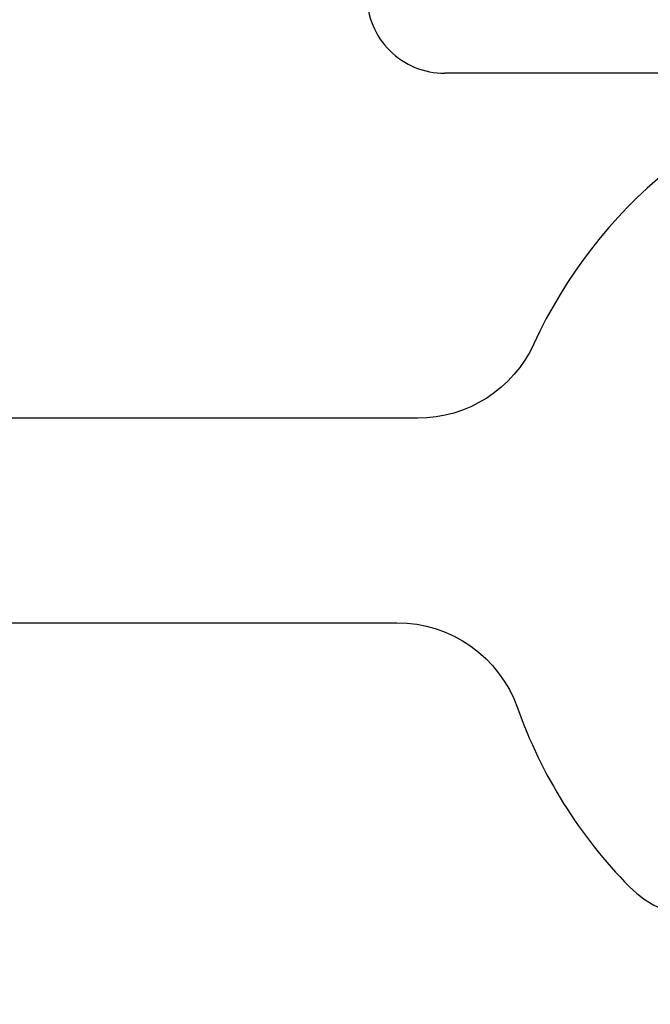
# Model space of a CAD drawing. Units: inches. Extents: x 0 to 70, y 0 to 43.3.
# Drawn here: x 5.4 to 5.6, y 34.9 to 35.2 of the extents above; entities that cross this region are included whole.
import ezdxf

# ---------------------------------------------------------------- set-up
doc = ezdxf.new("R2010")
doc.units = ezdxf.units.IN
doc.header["$LTSCALE"] = 0.25
doc.header["$MEASUREMENT"] = 0
doc.layers.add('Arcadia-Dim', color=4, linetype='Continuous')
doc.layers.add('Arcadia-Profile', color=6, linetype='Continuous')
doc.styles.get("Standard").update_dxf_attribs({"font": 'ARIALN.TTF'})
doc.dimstyles.new('Arcadia-2', dxfattribs={"dimscale": 2, "dimtxt": 0.0938, "dimasz": 0.0938, "dimexe": 0.0546, "dimexo": 0.0469, "dimgap": 0.0469, "dimtad": 0, "dimtih": 1, "dimdec": 4, "dimzin": 3, "dimdsep": 46, "dimlunit": 4, "dimtxsty": 'Standard', "dimblk": 'ARCHTICK', "dimcen": 0.0469, "dimdle": 0.0546, "dimclrd": 256, "dimclre": 256, "dimclrt": 256, "dimadec": 0, "dimazin": 0, "dimtfac": 0.75, "dimtdec": 4, "dimtix": 1, "dimtmove": 2, "dimatfit": 3, "dimfxl": 1, "dimtolj": 1, "dimtzin": 3, "dimlwd": -3, "dimlwe": -3, "dimarcsym": 0})

# ---------------------------------------------------------------- blocks, each defined once
blk = doc.blocks.new('_ArchTick')
at = {"color": 0, "linetype": 'ByBlock', "lineweight": -3, "const_width": 0.15}
blk.add_lwpolyline([(-0.5, -0.5), (0.5, 0.5)], dxfattribs=at)
blk = doc.blocks.new('*D20')
at = {"layer": 'Arcadia-Dim', "lineweight": -3}
for p, q in [((8.625, 34.78703), (8.625, 32.14663)), ((2.625, 33.67203), (2.625, 32.14663)), ((2.5158, 32.25583), (5.4422, 32.25583)), ((8.7342, 32.25583), (5.8078, 32.25583))]:
    blk.add_line(p, q, dxfattribs=at)
at = {"layer": 'Defpoints', "color": 0, "lineweight": -3}
for p in [(8.625, 34.88083), (2.625, 33.76583), (8.625, 32.25583)]:
    blk.add_point(p, dxfattribs=at)
at = {"layer": 'Arcadia-Dim', "lineweight": -3, "xscale": 0.1876, "yscale": 0.1876, "zscale": 0.1876, "rotation": 180}
blk.add_blockref('_ArchTick', (2.625, 32.25583), dxfattribs=at)
at = {"layer": 'Arcadia-Dim', "lineweight": -3, "xscale": 0.1876, "yscale": 0.1876, "zscale": 0.1876}
blk.add_blockref('_ArchTick', (8.625, 32.25583), dxfattribs=at)
at = {"layer": 'Arcadia-Dim', "lineweight": -3, "insert": (5.625, 32.25583), "char_height": 0.1876, "attachment_point": 5}
blk.add_mtext('\\A1;6"', dxfattribs=at)
blk = doc.blocks.new('*U48')
at = {"layer": 'Arcadia-Profile'}
blk.add_line((0, 0.20758), (0, -0.20758), dxfattribs=at)
blk.add_arc((-0.03042, -0.20758), 0.03042, 270, 0, dxfattribs=at)

msp = doc.modelspace()

# ---------------------------------------------------------------- linework, layer by layer
at = {"layer": 'Arcadia-Profile'}
for points in [[(7.37, 35.22578), (5.76, 35.22578), (5.75, 35.21578), (5.74, 35.22578), (5.7067, 35.22578, 0.231797), (5.57728, 35.11995, -0.293253), (5.53183, 35.09078), (4.87059, 35.09078, 0.443732), (4.82084, 35.0358, -0.443732), (4.77109, 34.98083), (4.64998, 34.98083, -0.414214), (4.59998, 35.03083), (4.59998, 35.24583, 0.414214), (4.57498, 35.27083)], [(3.15, 34.88083), (4.97805, 34.88083, 0.876976), (4.9814, 34.90628), (4.901, 34.92783), (4.901, 35.01078), (5.52373, 35.01078, -0.317837), (5.57087, 34.97745, 0.109795), (5.61456, 34.90753, 1), (5.67159, 34.96363, -2.386714), (5.82841, 34.96363, 1), (5.88544, 34.90753, 0.257603), (5.93494, 35.08432, -0.483677), (5.98361, 35.14578), (7.10861, 35.14578), (7.10861, 35.14583), (7.51639, 35.14583, -0.483677)]]:
    msp.add_lwpolyline(points, format="xyb", dxfattribs=at)

# ---------------------------------------------------------------- block references
at = {"layer": 'Arcadia-Profile', "lineweight": -3, "rotation": 270}
msp.add_blockref('*U48', (5.75, 35.22578), dxfattribs=at)

# ---------------------------------------------------------------- dimensions: what is measured, and where the dimension line sits
at = {"layer": 'Arcadia-Dim', "lineweight": -3}
dim = msp.add_linear_dim(base=(8.625, 32.25583), p1=(2.625, 33.76583), p2=(8.625, 34.88083), dimstyle='Arcadia-2', dxfattribs=at)
dim.commit()
dim.dimension.update_dxf_attribs({"geometry": '*D20', "text_midpoint": (5.625, 32.25583)})

doc.saveas('drawing.dxf')
